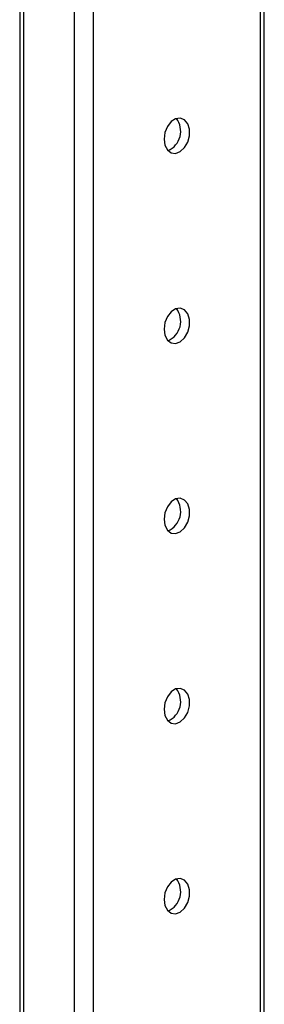
# Model space of a CAD drawing. Units: millimetres. Extents: x -57 to 451, y -146 to 293.
# Drawn here: x 408 to 412, y 141 to 156 of the extents above; entities that cross this region are included whole.
import ezdxf

# ---------------------------------------------------------------- set-up
doc = ezdxf.new("R2010")
doc.units = ezdxf.units.MM
doc.layers.add('CONTORNI', color=7, linetype='Continuous')
doc.layers.add('FINI', color=4, linetype='Continuous')

msp = doc.modelspace()

# ---------------------------------------------------------------- linework, layer by layer
at = {"layer": 'CONTORNI'}
for p, q in [((411.722, 138.956), (411.722, 161.21)), ((408.893, 138.224), (408.893, 160.493)), ((409.176, 160.557), (409.176, 138.297)), ((408.116, 159.764), (408.116, 138.023))]:
    msp.add_line(p, q, dxfattribs=at)
at = {"layer": 'FINI'}
for p, q in [((411.78, 138.971), (411.78, 161.227)), ((408.057, 159.886), (408.057, 138.008))]:
    msp.add_line(p, q, dxfattribs=at)
at = {"layer": 'FINI', "flags": 128}
for points in [[(410.255, 154.648), (410.268, 154.555), (410.305, 154.482), (410.362, 154.438), (410.431, 154.429), (410.502, 154.457), (410.566, 154.517), (410.614, 154.601), (410.64, 154.699), (410.64, 154.797), (410.614, 154.881), (410.566, 154.941), (410.502, 154.968), (410.431, 154.958), (410.362, 154.914), (410.305, 154.84), (410.268, 154.747), (410.255, 154.648)], [(410.255, 151.75), (410.268, 151.658), (410.305, 151.584), (410.362, 151.54), (410.431, 151.531), (410.502, 151.559), (410.566, 151.619), (410.614, 151.703), (410.64, 151.801), (410.64, 151.899), (410.614, 151.983), (410.566, 152.043), (410.502, 152.07), (410.431, 152.06), (410.362, 152.016), (410.305, 151.942), (410.268, 151.85), (410.255, 151.75)], [(410.255, 148.852), (410.268, 148.76), (410.305, 148.687), (410.362, 148.642), (410.431, 148.634), (410.502, 148.661), (410.566, 148.721), (410.614, 148.806), (410.64, 148.903), (410.64, 149.001), (410.614, 149.085), (410.566, 149.145), (410.502, 149.172), (410.431, 149.163), (410.362, 149.118), (410.305, 149.044), (410.268, 148.952), (410.255, 148.852)], [(410.255, 145.955), (410.268, 145.862), (410.305, 145.789), (410.362, 145.745), (410.431, 145.736), (410.502, 145.763), (410.566, 145.823), (410.614, 145.908), (410.64, 146.006), (410.64, 146.103), (410.614, 146.188), (410.566, 146.247), (410.502, 146.274), (410.431, 146.265), (410.362, 146.22), (410.305, 146.147), (410.268, 146.054), (410.255, 145.955)], [(410.255, 143.057), (410.268, 142.964), (410.305, 142.891), (410.362, 142.847), (410.431, 142.838), (410.502, 142.865), (410.566, 142.925), (410.614, 143.01), (410.64, 143.108), (410.64, 143.205), (410.614, 143.29), (410.566, 143.349), (410.502, 143.376), (410.431, 143.367), (410.362, 143.322), (410.305, 143.249), (410.268, 143.156), (410.255, 143.057)]]:
    msp.add_lwpolyline(points, dxfattribs=at)
at = {"layer": 'FINI'}
for centre in [(410.185, 154.767), (410.185, 151.869), (410.185, 148.971), (410.185, 146.073), (410.185, 143.176)]:
    msp.add_arc(centre, 0.323, 293.7694, 37.209, dxfattribs=at)

doc.saveas('drawing.dxf')
